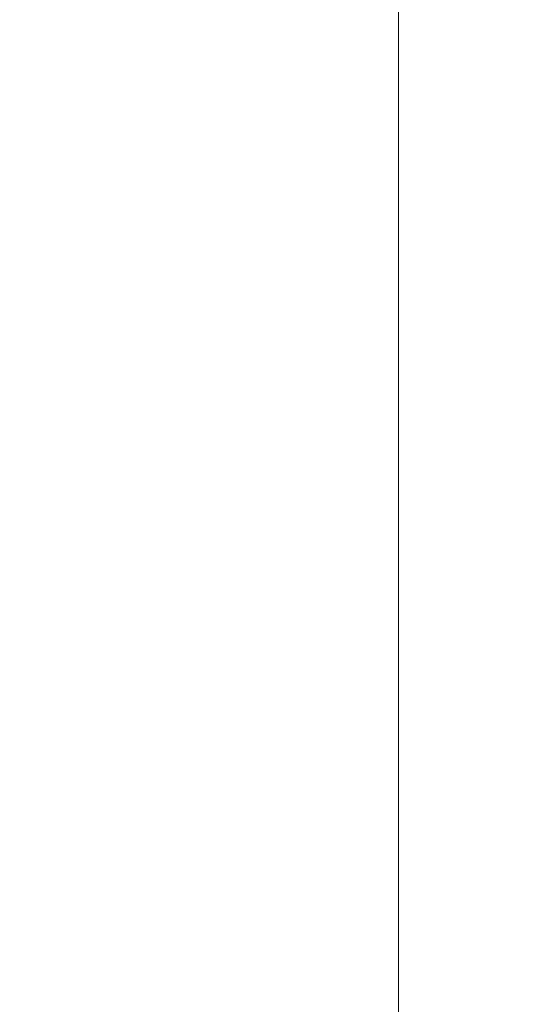
# Model space of a CAD drawing. Extents: x 0 to 1500, y -700 to 0.
# Drawn here: x 61 to 92, y -388 to -326 of the extents above; entities that cross this region are included whole.
import ezdxf

# ---------------------------------------------------------------- set-up
doc = ezdxf.new("R2010")
doc.units = 0
doc.header["$LTSCALE"] = 500
doc.header["$MEASUREMENT"] = 0
doc.layers.add('TALIA_CERAMIKA', color=7, linetype='Continuous')

msp = doc.modelspace()

# ---------------------------------------------------------------- linework, layer by layer
at = {"layer": 'TALIA_CERAMIKA', "lineweight": 0}
for points, invisible_edges in [([(46.531, -274.058, 420.078), (46.531, -350.052, 420.078), (62.233, -350.052, 418.76), (62.233, -277.775, 418.76)], 15), ([(62.233, -277.775, 418.76), (62.233, -350.052, 418.76), (75.763, -350.052, 416.126), (75.763, -280.99, 416.126)], 15), ([(84.835, -283.133, 411.735), (75.763, -280.99, 416.126), (75.763, -350.052, 416.126), (84.835, -350.052, 411.735)], 15), ([(90.988, -284.552, 404.318), (84.835, -283.133, 411.735), (84.835, -350.052, 411.735), (90.988, -350.052, 404.318)], 13), ([(90.988, -284.552, 404.318), (90.988, -350.052, 404.318), (95.758, -350.052, 392.607), (95.758, -285.596, 392.607)], 15), ([(46.531, -426.046, 420.078), (62.233, -422.329, 418.76), (62.233, -350.052, 418.76), (46.531, -350.052, 420.078)], 15), ([(62.233, -422.329, 418.76), (75.763, -419.114, 416.126), (75.763, -350.052, 416.126), (62.233, -350.052, 418.76)], 15), ([(84.835, -416.971, 411.735), (84.835, -350.052, 411.735), (75.763, -350.052, 416.126), (75.763, -419.114, 416.126)], 15), ([(90.988, -415.552, 404.318), (90.988, -350.052, 404.318), (84.835, -350.052, 411.735), (84.835, -416.971, 411.735)], 11), ([(90.988, -415.552, 404.318), (95.758, -414.508, 392.607), (95.758, -350.052, 392.607), (90.988, -350.052, 404.318)], 15)]:
    msp.add_3dface(points, dxfattribs=dict(at, invisible_edges=invisible_edges))

doc.saveas('drawing.dxf')
